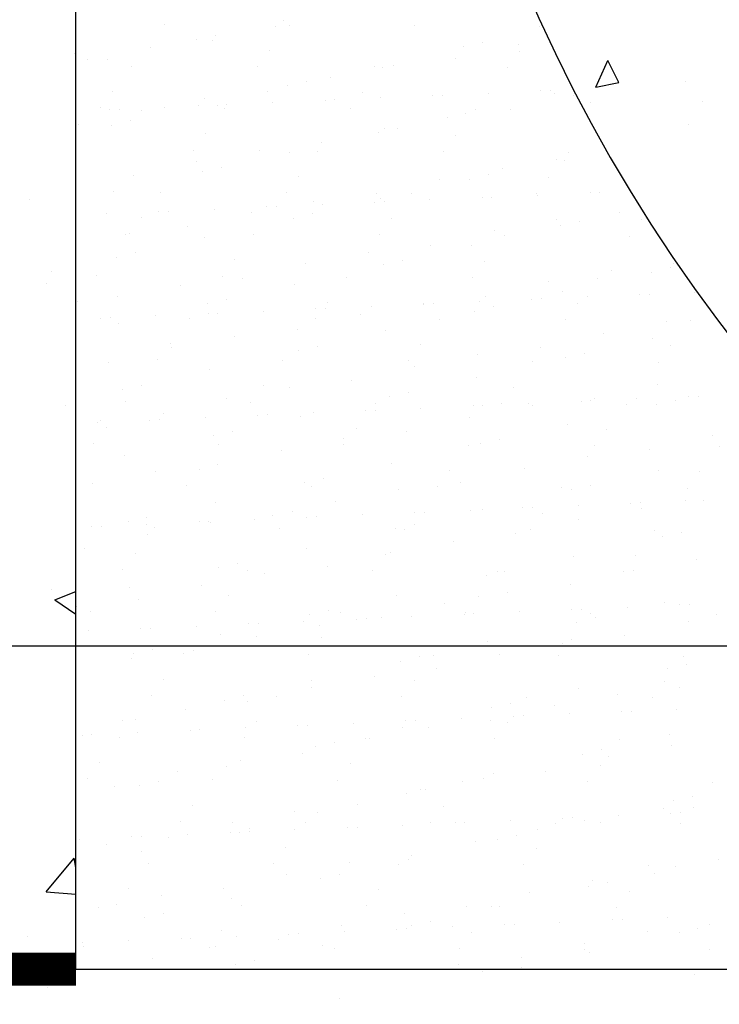
# Model space of a CAD drawing. Extents: x 0 to 8.5, y 0 to 11.
# Drawn here: x 2.2 to 2.5, y 2.3 to 2.8 of the extents above; entities that cross this region are included whole.
import ezdxf

# ---------------------------------------------------------------- set-up
doc = ezdxf.new("R2010")
doc.units = 0
doc.header["$LTSCALE"] = 0.4
doc.header["$MEASUREMENT"] = 0
doc.layers.get('0').update_dxf_attribs({"linetype": 'CONTINUOUS'})
for name, color, linetype in [('CONCR1', 7, 'CONTINUOUS'), ('LINE', 7, 'CONTINUOUS'), ('SAND', 7, 'CONTINUOUS')]:
    doc.layers.add(name, color=color, linetype=linetype)

# ---------------------------------------------------------------- blocks, each defined once
blk = doc.blocks.new('*X5')
at = {"color": 0}
for p, q in [((3.69857, 2.55814), (3.70467, 2.57185)), ((3.71035, 2.56043), (3.70467, 2.57184)), ((3.69857, 2.55814), (3.71035, 2.56043)), ((3.74478, 2.56119), (3.74478, 2.56119)), ((3.69597, 2.55036), (3.69597, 2.55036)), ((3.75346, 2.55053), (3.75346, 2.55053)), ((3.74653, 2.53879), (3.74653, 2.53879))]:
    blk.add_line(p, q, dxfattribs=at)
blk = doc.blocks.new('*X7')
at = {"color": 0}
for p, q in [((3.47621, 2.59057), (3.47621, 2.59057)), ((3.53356, 2.58947), (3.53356, 2.58947)), ((3.53777, 2.59263), (3.53777, 2.59263)), ((3.54052, 2.59005), (3.54052, 2.59005)), ((3.60514, 2.58993), (3.60514, 2.58993)), ((3.66945, 2.58941), (3.66945, 2.58941)), ((3.50262, 2.58484), (3.50262, 2.58484)), ((3.46888, 2.57834), (3.46888, 2.57834)), ((3.49286, 2.58267), (3.49286, 2.58267)), ((3.50099, 2.58212), (3.50099, 2.58212)), ((3.63049, 2.57881), (3.63049, 2.57881)), ((3.64025, 2.58098), (3.64025, 2.58098)), ((3.65877, 2.58011), (3.65877, 2.58011)), ((3.53054, 2.57704), (3.53054, 2.57704)), ((3.65947, 2.5764), (3.65947, 2.5764)), ((3.4365, 2.57248), (3.4365, 2.57248)), ((3.44697, 2.5725), (3.44697, 2.5725)), ((3.45953, 2.56883), (3.45953, 2.56883)), ((3.52415, 2.56871), (3.52415, 2.56871)), ((3.5846, 2.56864), (3.5846, 2.56864)), ((3.58846, 2.56819), (3.58846, 2.56819)), ((3.59409, 2.56898), (3.59409, 2.56898)), ((3.62619, 2.57276), (3.62619, 2.57276)), ((3.65308, 2.56807), (3.65308, 2.56807)), ((3.5617, 2.56311), (3.5617, 2.56311)), ((3.53969, 2.55868), (3.53969, 2.55868)), ((3.54946, 2.56085), (3.54946, 2.56085)), ((3.44954, 2.55582), (3.44954, 2.55582)), ((3.52913, 2.55576), (3.52913, 2.55576)), ((3.57848, 2.55518), (3.57848, 2.55518)), ((3.61457, 2.55368), (3.61457, 2.55368)), ((3.61957, 2.55389), (3.61957, 2.55389)), ((3.64315, 2.55492), (3.64315, 2.55492)), ((3.67012, 2.5561), (3.67012, 2.5561)), ((3.67512, 2.55632), (3.67512, 2.55632)), ((3.67732, 2.55482), (3.67732, 2.55482)), ((3.68691, 2.55375), (3.68691, 2.55375)), ((3.68709, 2.55698), (3.68709, 2.55698)), ((3.49381, 2.54851), (3.49381, 2.54851)), ((3.49702, 2.55198), (3.49702, 2.55198)), ((3.50348, 2.54883), (3.50348, 2.54883)), ((3.50847, 2.54904), (3.50847, 2.54904)), ((3.53205, 2.55007), (3.53205, 2.55007)), ((3.55903, 2.55125), (3.55903, 2.55125)), ((3.56402, 2.55147), (3.56402, 2.55147)), ((3.5876, 2.5525), (3.5876, 2.5525)), ((3.44315, 2.54749), (3.44315, 2.54749)), ((3.44793, 2.5464), (3.44793, 2.5464)), ((3.45293, 2.54662), (3.45293, 2.54662)), ((3.46464, 2.54612), (3.46464, 2.54612)), ((3.4765, 2.54765), (3.4765, 2.54765)), ((3.50747, 2.54697), (3.50747, 2.54697)), ((3.57208, 2.54685), (3.57208, 2.54685)), ((3.63144, 2.54465), (3.63144, 2.54465)), ((3.6364, 2.54633), (3.6364, 2.54633)), ((3.65434, 2.5464), (3.65434, 2.5464)), ((3.43206, 2.53877), (3.43206, 2.53877)), ((3.4489, 2.53855), (3.4489, 2.53855)), ((3.45866, 2.54072), (3.45866, 2.54072)), ((3.62223, 2.54262), (3.62223, 2.54262)), ((3.49748, 2.53396), (3.49748, 2.53396)), ((3.58653, 2.53469), (3.58653, 2.53469)), ((3.58984, 2.53675), (3.58984, 2.53675)), ((3.59629, 2.53686), (3.59629, 2.53686)), ((3.62641, 2.53332), (3.62641, 2.53332)), ((3.55727, 2.5294), (3.55727, 2.5294)), ((3.49109, 2.52563), (3.49109, 2.52563)), ((3.52516, 2.52562), (3.52516, 2.52562)), ((3.54064, 2.52452), (3.54064, 2.52452)), ((3.5554, 2.52511), (3.5554, 2.52511)), ((3.62002, 2.52499), (3.62002, 2.52499)), ((3.68434, 2.52447), (3.68434, 2.52447)), ((3.49278, 2.51976), (3.49278, 2.51976)), ((3.67827, 2.52066), (3.67827, 2.52066)), ((3.68248, 2.52004), (3.68248, 2.52004)), ((3.4602, 2.51241), (3.4602, 2.51241)), ((3.49573, 2.51456), (3.49573, 2.51456)), ((3.5055, 2.51673), (3.5055, 2.51673)), ((3.64313, 2.51286), (3.64313, 2.51286)), ((3.65037, 2.51626), (3.65037, 2.51626)), ((3.54542, 2.5121), (3.54542, 2.5121)), ((3.61798, 2.5104), (3.61798, 2.5104)), ((3.63336, 2.5107), (3.63336, 2.5107)), ((3.67435, 2.51146), (3.67435, 2.51146)), ((3.44985, 2.50439), (3.44985, 2.50439)), ((3.47441, 2.50389), (3.47441, 2.50389)), ((3.53903, 2.50377), (3.53903, 2.50377)), ((3.58541, 2.50304), (3.58541, 2.50304)), ((3.60334, 2.50325), (3.60334, 2.50325)), ((3.66796, 2.50313), (3.66796, 2.50313)), ((3.66859, 2.50242), (3.66859, 2.50242)), ((3.69557, 2.5036), (3.69557, 2.5036)), ((3.70056, 2.50382), (3.70056, 2.50382)), ((3.5533, 2.49926), (3.5533, 2.49926)), ((3.5575, 2.49757), (3.5575, 2.49757)), ((3.58447, 2.49875), (3.58447, 2.49875)), ((3.58748, 2.50053), (3.58748, 2.50053)), ((3.58947, 2.49897), (3.58947, 2.49897)), ((3.61305, 2.5), (3.61305, 2.5)), ((3.64002, 2.50118), (3.64002, 2.50118)), ((3.64501, 2.50139), (3.64501, 2.50139)), ((3.4464, 2.49272), (3.4464, 2.49272)), ((3.47338, 2.4939), (3.47338, 2.4939)), ((3.47837, 2.49412), (3.47837, 2.49412)), ((3.50195, 2.49515), (3.50195, 2.49515)), ((3.52092, 2.4934), (3.52092, 2.4934)), ((3.52893, 2.49633), (3.52893, 2.49633)), ((3.53392, 2.49654), (3.53392, 2.49654)), ((3.55233, 2.49274), (3.55233, 2.49274)), ((3.71062, 2.49368), (3.71062, 2.49368)), ((3.46443, 2.49088), (3.46443, 2.49088)), ((3.54257, 2.49057), (3.54257, 2.49057)), ((3.59336, 2.49024), (3.59336, 2.49024)), ((3.67851, 2.4899), (3.67851, 2.4899)), ((3.68996, 2.48887), (3.68996, 2.48887)), ((3.72229, 2.4896), (3.72229, 2.4896)), ((3.45623, 2.48227), (3.45623, 2.48227)), ((3.45803, 2.48255), (3.45803, 2.48255)), ((3.48834, 2.48605), (3.48834, 2.48605)), ((3.52235, 2.48203), (3.52235, 2.48203)), ((3.58697, 2.48191), (3.58697, 2.48191)), ((3.64612, 2.48404), (3.64612, 2.48404)), ((3.6802, 2.48671), (3.6802, 2.48671)), ((3.49668, 2.4804), (3.49668, 2.4804)), ((3.65128, 2.48139), (3.65128, 2.48139)), ((3.7159, 2.48127), (3.7159, 2.48127)), ((3.46153, 2.47261), (3.46153, 2.47261)), ((3.58144, 2.4729), (3.58144, 2.4729)), ((3.61355, 2.47669), (3.61355, 2.47669)), ((3.63431, 2.47654), (3.63431, 2.47654)), ((3.45177, 2.47044), (3.45177, 2.47044)), ((3.51236, 2.46902), (3.51236, 2.46902)), ((3.54906, 2.46704), (3.54906, 2.46704)), ((3.5894, 2.46658), (3.5894, 2.46658)), ((3.59917, 2.46874), (3.59917, 2.46874)), ((3.6413, 2.46838), (3.6413, 2.46838)), ((3.73876, 2.46732), (3.73876, 2.46732)), ((3.70665, 2.46354), (3.70665, 2.46354)), ((3.72703, 2.46272), (3.72703, 2.46272)), ((3.7368, 2.46488), (3.7368, 2.46488)), ((3.44135, 2.46082), (3.44135, 2.46082)), ((3.50597, 2.46069), (3.50597, 2.46069)), ((3.51648, 2.45969), (3.51648, 2.45969)), ((3.54352, 2.45641), (3.54352, 2.45641)), ((3.57029, 2.46017), (3.57029, 2.46017)), ((3.63491, 2.46005), (3.63491, 2.46005)), ((3.67427, 2.45768), (3.67427, 2.45768)), ((3.69922, 2.45953), (3.69922, 2.45953)), ((3.48437, 2.45591), (3.48437, 2.45591)), ((3.68115, 2.45254), (3.68115, 2.45254)), ((3.74959, 2.45235), (3.74959, 2.45235)), ((3.43137, 2.4478), (3.43137, 2.4478)), ((3.45199, 2.45005), (3.45199, 2.45005)), ((3.49861, 2.44645), (3.49861, 2.44645)), ((3.50837, 2.44861), (3.50837, 2.44861)), ((3.5603, 2.44716), (3.5603, 2.44716)), ((3.60958, 2.44655), (3.60958, 2.44655)), ((3.60992, 2.44625), (3.60992, 2.44625)), ((3.61491, 2.44647), (3.61491, 2.44647)), ((3.63849, 2.4475), (3.63849, 2.4475)), ((3.64169, 2.45033), (3.64169, 2.45033)), ((3.66547, 2.44868), (3.66547, 2.44868)), ((3.67046, 2.44889), (3.67046, 2.44889)), ((3.68924, 2.44652), (3.68924, 2.44652)), ((3.69404, 2.44992), (3.69404, 2.44992)), ((3.72101, 2.4511), (3.72101, 2.4511)), ((3.72601, 2.45132), (3.72601, 2.45132)), ((3.49882, 2.4414), (3.49882, 2.4414)), ((3.50382, 2.44162), (3.50382, 2.44162)), ((3.5274, 2.44265), (3.5274, 2.44265)), ((3.55437, 2.44383), (3.55437, 2.44383)), ((3.55937, 2.44404), (3.55937, 2.44404)), ((3.58294, 2.44507), (3.58294, 2.44507)), ((3.63624, 2.44259), (3.63624, 2.44259)), ((3.646, 2.44475), (3.646, 2.44475)), ((3.44328, 2.43898), (3.44328, 2.43898)), ((3.44827, 2.43919), (3.44827, 2.43919)), ((3.45272, 2.43628), (3.45272, 2.43628)), ((3.47185, 2.44022), (3.47185, 2.44022)), ((3.48929, 2.43896), (3.48929, 2.43896)), ((3.55391, 2.43883), (3.55391, 2.43883)), ((3.5772, 2.44068), (3.5772, 2.44068)), ((3.61823, 2.43831), (3.61823, 2.43831)), ((3.68284, 2.43819), (3.68284, 2.43819)), ((3.73479, 2.43718), (3.73479, 2.43718)), ((3.74716, 2.43767), (3.74716, 2.43767)), ((3.54462, 2.43333), (3.54462, 2.43333)), ((3.59035, 2.43241), (3.59035, 2.43241)), ((3.70241, 2.43132), (3.70241, 2.43132)), ((3.51251, 2.42955), (3.51251, 2.42955)), ((3.72798, 2.42855), (3.72798, 2.42855)), ((3.47931, 2.42594), (3.47931, 2.42594)), ((3.48013, 2.42369), (3.48013, 2.42369)), ((3.54544, 2.42246), (3.54544, 2.42246)), ((3.5552, 2.42462), (3.5552, 2.42462)), ((3.60824, 2.4253), (3.60824, 2.4253)), ((3.66983, 2.42397), (3.66983, 2.42397)), ((3.73717, 2.42466), (3.73717, 2.42466)), ((3.44755, 2.41634), (3.44755, 2.41634)), ((3.47292, 2.41761), (3.47292, 2.41761)), ((3.53723, 2.41709), (3.53723, 2.41709)), ((3.60185, 2.41697), (3.60185, 2.41697)), ((3.63772, 2.42019), (3.63772, 2.42019)), ((3.66616, 2.41645), (3.66616, 2.41645)), ((3.68307, 2.4186), (3.68307, 2.4186)), ((3.69284, 2.42076), (3.69284, 2.42076)), ((3.73078, 2.41633), (3.73078, 2.41633)), ((3.49956, 2.41229), (3.49956, 2.41229)), ((3.60534, 2.41432), (3.60534, 2.41432)), ((3.57276, 2.40697), (3.57276, 2.40697)), ((3.63719, 2.40842), (3.63719, 2.40842)), ((3.45465, 2.40233), (3.45465, 2.40233)), ((3.46441, 2.40449), (3.46441, 2.40449)), ((3.52725, 2.40408), (3.52725, 2.40408)), ((3.54065, 2.40319), (3.54065, 2.40319)), ((3.60204, 2.40063), (3.60204, 2.40063)), ((3.65618, 2.40344), (3.65618, 2.40344)), ((3.73055, 2.40496), (3.73055, 2.40496)), ((3.45624, 2.39588), (3.45624, 2.39588)), ((3.50827, 2.39733), (3.50827, 2.39733)), ((3.52086, 2.39575), (3.52086, 2.39575)), ((3.59228, 2.39847), (3.59228, 2.39847)), ((3.69091, 2.39618), (3.69091, 2.39618)), ((3.69591, 2.39639), (3.69591, 2.39639)), ((3.69797, 2.39761), (3.69797, 2.39761)), ((3.71948, 2.39742), (3.71948, 2.39742)), ((3.73967, 2.39677), (3.73967, 2.39677)), ((3.74646, 2.3986), (3.74646, 2.3986)), ((3.75145, 2.39882), (3.75145, 2.39882)), ((3.57982, 2.39133), (3.57982, 2.39133)), ((3.58481, 2.39154), (3.58481, 2.39154)), ((3.58517, 2.39523), (3.58517, 2.39523)), ((3.60839, 2.39257), (3.60839, 2.39257)), ((3.63537, 2.39375), (3.63537, 2.39375)), ((3.64036, 2.39397), (3.64036, 2.39397)), ((3.64979, 2.39511), (3.64979, 2.39511)), ((3.66394, 2.395), (3.66394, 2.395)), ((3.66586, 2.39383), (3.66586, 2.39383)), ((3.7141, 2.39459), (3.7141, 2.39459)), ((3.72991, 2.3946), (3.72991, 2.3946)), ((3.44358, 2.3862), (3.44358, 2.3862)), ((3.46872, 2.38648), (3.46872, 2.38648)), ((3.47372, 2.38669), (3.47372, 2.38669)), ((3.47569, 2.38998), (3.47569, 2.38998)), ((3.4973, 2.38772), (3.4973, 2.38772)), ((3.52427, 2.3889), (3.52427, 2.3889)), ((3.52927, 2.38912), (3.52927, 2.38912)), ((3.54639, 2.38829), (3.54639, 2.38829)), ((3.55284, 2.39015), (3.55284, 2.39015)), ((3.63348, 2.38797), (3.63348, 2.38797)), ((3.44175, 2.3853), (3.44175, 2.3853)), ((3.44625, 2.38287), (3.44625, 2.38287)), ((3.51124, 2.3805), (3.51124, 2.3805)), ((3.57519, 2.38222), (3.57519, 2.38222)), ((3.6009, 2.38061), (3.6009, 2.38061)), ((3.68402, 2.38443), (3.68402, 2.38443)), ((3.70412, 2.38158), (3.70412, 2.38158)), ((3.50148, 2.37834), (3.50148, 2.37834)), ((3.56879, 2.37683), (3.56879, 2.37683)), ((3.64887, 2.37664), (3.64887, 2.37664)), ((3.75869, 2.3786), (3.75869, 2.3786)), ((3.43986, 2.37453), (3.43986, 2.37453)), ((3.50418, 2.37402), (3.50418, 2.37402)), ((3.53641, 2.37097), (3.53641, 2.37097)), ((3.56879, 2.37389), (3.56879, 2.37389)), ((3.63311, 2.37337), (3.63311, 2.37337)), ((3.63911, 2.37447), (3.63911, 2.37447)), ((3.69773, 2.37325), (3.69773, 2.37325)), ((3.72611, 2.37125), (3.72611, 2.37125)), ((3.76204, 2.37273), (3.76204, 2.37273)), ((3.4556, 2.36817), (3.4556, 2.36817)), ((3.694, 2.36747), (3.694, 2.36747)), ((3.49419, 2.361), (3.49419, 2.361)), ((3.50383, 2.36362), (3.50383, 2.36362)), ((3.59323, 2.3643), (3.59323, 2.3643)), ((3.62312, 2.36036), (3.62312, 2.36036)), ((3.66162, 2.36161), (3.66162, 2.36161)), ((3.73086, 2.36044), (3.73086, 2.36044)), ((3.47172, 2.35984), (3.47172, 2.35984)), ((3.55808, 2.35651), (3.55808, 2.35651)), ((3.75206, 2.35972), (3.75206, 2.35972)), ((3.43934, 2.35397), (3.43934, 2.35397)), ((3.4878, 2.35267), (3.4878, 2.35267)), ((3.54832, 2.35435), (3.54832, 2.35435)), ((3.55211, 2.35216), (3.55211, 2.35216)), ((3.59693, 2.35047), (3.59693, 2.35047)), ((3.61673, 2.35203), (3.61673, 2.35203)), ((3.62904, 2.35426), (3.62904, 2.35426)), ((3.68105, 2.35151), (3.68105, 2.35151)), ((3.68595, 2.35048), (3.68595, 2.35048)), ((3.69571, 2.35265), (3.69571, 2.35265)), ((3.74567, 2.35139), (3.74567, 2.35139)), ((3.74493, 2.34492), (3.74493, 2.34492)), ((3.75425, 2.34489), (3.75425, 2.34489)), ((3.50243, 2.34417), (3.50243, 2.34417)), ((3.56455, 2.34461), (3.56455, 2.34461)), ((3.63384, 2.34007), (3.63384, 2.34007)), ((3.64006, 2.34031), (3.64006, 2.34031)), ((3.66081, 2.34125), (3.66081, 2.34125)), ((3.66581, 2.34147), (3.66581, 2.34147)), ((3.68938, 2.3425), (3.68938, 2.3425)), ((3.71636, 2.34368), (3.71636, 2.34368)), ((3.72135, 2.34389), (3.72135, 2.34389)), ((3.72214, 2.34111), (3.72214, 2.34111)), ((3.46728, 2.33638), (3.46728, 2.33638)), ((3.52274, 2.33522), (3.52274, 2.33522)), ((3.53197, 2.33726), (3.53197, 2.33726)), ((3.54213, 2.33914), (3.54213, 2.33914)), ((3.54972, 2.3364), (3.54972, 2.3364)), ((3.55471, 2.33662), (3.55471, 2.33662)), ((3.57829, 2.33765), (3.57829, 2.33765)), ((3.60526, 2.33883), (3.60526, 2.33883)), ((3.61026, 2.33904), (3.61026, 2.33904)), ((3.67106, 2.3385), (3.67106, 2.3385)), ((3.68976, 2.33525), (3.68976, 2.33525)), ((3.43862, 2.33155), (3.43862, 2.33155)), ((3.44362, 2.33177), (3.44362, 2.33177)), ((3.45752, 2.33422), (3.45752, 2.33422)), ((3.4672, 2.3328), (3.4672, 2.3328)), ((3.47112, 2.33094), (3.47112, 2.33094)), ((3.49417, 2.33398), (3.49417, 2.33398)), ((3.49917, 2.33419), (3.49917, 2.33419)), ((3.49986, 2.33348), (3.49986, 2.33348)), ((3.53574, 2.33081), (3.53574, 2.33081)), ((3.59515, 2.33035), (3.59515, 2.33035)), ((3.60005, 2.33029), (3.60005, 2.33029)), ((3.60491, 2.33252), (3.60491, 2.33252)), ((3.66467, 2.33017), (3.66467, 2.33017)), ((3.72899, 2.32965), (3.72899, 2.32965)), ((3.46748, 2.32762), (3.46748, 2.32762)), ((3.65718, 2.3279), (3.65718, 2.3279)), ((3.73278, 2.32649), (3.73278, 2.32649)), ((3.74254, 2.32866), (3.74254, 2.32866)), ((3.4349, 2.32027), (3.4349, 2.32027)), ((3.54927, 2.32018), (3.54927, 2.32018)), ((3.62507, 2.32412), (3.62507, 2.32412)), ((3.46114, 2.31793), (3.46114, 2.31793)), ((3.59007, 2.31728), (3.59007, 2.31728)), ((3.59269, 2.31825), (3.59269, 2.31825)), ((3.6869, 2.31632), (3.6869, 2.31632)), ((3.719, 2.31664), (3.719, 2.31664)), ((3.75028, 2.31475), (3.75028, 2.31475)), ((3.45474, 2.3096), (3.45474, 2.3096)), ((3.50436, 2.31023), (3.50436, 2.31023)), ((3.51412, 2.31239), (3.51412, 2.31239)), ((3.56011, 2.3109), (3.56011, 2.3109)), ((3.51906, 2.30908), (3.51906, 2.30908)), ((3.528, 2.30712), (3.528, 2.30712)), ((3.58368, 2.30895), (3.58368, 2.30895)), ((3.64199, 2.30636), (3.64199, 2.30636)), ((3.64799, 2.30843), (3.64799, 2.30843)), ((3.65175, 2.30853), (3.65175, 2.30853)), ((3.71261, 2.30831), (3.71261, 2.30831)), ((3.7179, 2.30889), (3.7179, 2.30889)), ((3.45847, 2.30005), (3.45847, 2.30005)), ((3.49562, 2.30126), (3.49562, 2.30126)), ((3.68532, 2.30154), (3.68532, 2.30154)), ((3.50907, 2.29607), (3.50907, 2.29607)), ((3.5961, 2.29619), (3.5961, 2.29619)), ((3.63801, 2.29542), (3.63801, 2.29542)), ((3.65321, 2.29776), (3.65321, 2.29776)), ((3.43093, 2.29013), (3.43093, 2.29013)), ((3.46304, 2.29391), (3.46304, 2.29391)), ((3.62083, 2.29189), (3.62083, 2.29189)), ((3.69125, 2.28897), (3.69125, 2.28897)), ((3.71483, 2.29), (3.71483, 2.29)), ((3.73373, 2.29233), (3.73373, 2.29233)), ((3.7418, 2.29118), (3.7418, 2.29118)), ((3.7468, 2.29139), (3.7468, 2.29139)), ((3.43806, 2.28786), (3.43806, 2.28786)), ((3.50268, 2.28773), (3.50268, 2.28773)), ((3.55119, 2.28623), (3.55119, 2.28623)), ((3.56095, 2.2884), (3.56095, 2.2884)), ((3.567, 2.28722), (3.567, 2.28722)), ((3.57516, 2.2839), (3.57516, 2.2839)), ((3.58016, 2.28412), (3.58016, 2.28412)), ((3.58825, 2.28454), (3.58825, 2.28454)), ((3.60374, 2.28515), (3.60374, 2.28515)), ((3.63071, 2.28633), (3.63071, 2.28633)), ((3.63162, 2.28709), (3.63162, 2.28709)), ((3.63571, 2.28654), (3.63571, 2.28654)), ((3.65928, 2.28757), (3.65928, 2.28757)), ((3.68626, 2.28875), (3.68626, 2.28875)), ((3.69593, 2.28657), (3.69593, 2.28657)), ((3.69858, 2.28454), (3.69858, 2.28454)), ((3.76055, 2.28645), (3.76055, 2.28645)), ((3.46407, 2.27905), (3.46407, 2.27905)), ((3.46906, 2.27927), (3.46906, 2.27927)), ((3.49264, 2.2803), (3.49264, 2.2803)), ((3.51962, 2.28148), (3.51962, 2.28148)), ((3.52461, 2.28169), (3.52461, 2.28169)), ((3.54819, 2.28272), (3.54819, 2.28272)), ((3.55614, 2.28076), (3.55614, 2.28076)), ((3.68882, 2.28237), (3.68882, 2.28237)), ((3.74604, 2.28253), (3.74604, 2.28253)), ((3.43709, 2.27787), (3.43709, 2.27787)), ((3.5053, 2.27606), (3.5053, 2.27606)), ((3.52376, 2.2749), (3.52376, 2.2749)), ((3.55701, 2.2742), (3.55701, 2.2742)), ((3.71346, 2.27518), (3.71346, 2.27518)), ((3.64294, 2.2722), (3.64294, 2.2722)), ((3.68135, 2.2714), (3.68135, 2.2714)), ((3.68595, 2.27356), (3.68595, 2.27356)), ((3.45907, 2.26377), (3.45907, 2.26377)), ((3.46039, 2.2661), (3.46039, 2.2661)), ((3.47016, 2.26827), (3.47016, 2.26827)), ((3.486, 2.266), (3.486, 2.266)), ((3.49118, 2.26755), (3.49118, 2.26755)), ((3.55062, 2.26587), (3.55062, 2.26587)), ((3.60779, 2.26441), (3.60779, 2.26441)), ((3.61494, 2.26536), (3.61494, 2.26536)), ((3.64897, 2.26554), (3.64897, 2.26554)), ((3.67955, 2.26523), (3.67955, 2.26523)), ((3.74387, 2.26471), (3.74387, 2.26471)), ((3.59803, 2.26224), (3.59803, 2.26224)), ((3.74542, 2.26054), (3.74542, 2.26054)), ((3.58428, 2.2544), (3.58428, 2.2544)), ((3.61639, 2.25819), (3.61639, 2.25819)), ((3.73566, 2.25838), (3.73566, 2.25838)), ((3.47602, 2.25299), (3.47602, 2.25299)), ((3.5519, 2.24854), (3.5519, 2.24854)), ((3.55214, 2.25207), (3.55214, 2.25207)), ((3.60495, 2.25234), (3.60495, 2.25234)), ((3.73388, 2.2517), (3.73388, 2.2517)), ((3.7416, 2.24882), (3.7416, 2.24882)), ((3.46963, 2.24466), (3.46963, 2.24466)), ((3.51699, 2.24428), (3.51699, 2.24428)), ((3.53394, 2.24414), (3.53394, 2.24414)), ((3.59856, 2.24401), (3.59856, 2.24401)), ((3.66287, 2.24349), (3.66287, 2.24349)), ((3.68977, 2.24821), (3.68977, 2.24821)), ((3.70949, 2.24504), (3.70949, 2.24504)), ((3.72749, 2.24337), (3.72749, 2.24337)), ((3.50723, 2.24211), (3.50723, 2.24211)), ((3.51932, 2.24119), (3.51932, 2.24119)), ((3.64486, 2.23825), (3.64486, 2.23825)), ((3.65462, 2.24041), (3.65462, 2.24041)), ((3.67711, 2.23918), (3.67711, 2.23918)), ((3.48721, 2.23741), (3.48721, 2.23741)), ((3.65616, 2.23383), (3.65616, 2.23383)), ((3.66115, 2.23404), (3.66115, 2.23404)), ((3.68473, 2.23507), (3.68473, 2.23507)), ((3.7117, 2.23625), (3.7117, 2.23625)), ((3.7167, 2.23647), (3.7167, 2.23647)), ((3.74028, 2.2375), (3.74028, 2.2375)), ((3.45483, 2.23155), (3.45483, 2.23155)), ((3.46134, 2.23194), (3.46134, 2.23194)), ((3.52396, 2.23113), (3.52396, 2.23113)), ((3.54506, 2.22898), (3.54506, 2.22898)), ((3.55006, 2.22919), (3.55006, 2.22919)), ((3.57364, 2.23022), (3.57364, 2.23022)), ((3.59897, 2.22808), (3.59897, 2.22808)), ((3.60061, 2.2314), (3.60061, 2.2314)), ((3.6056, 2.23162), (3.6056, 2.23162)), ((3.61242, 2.22805), (3.61242, 2.22805)), ((3.62918, 2.23265), (3.62918, 2.23265)), ((3.64453, 2.23183), (3.64453, 2.23183)), ((3.65289, 2.23048), (3.65289, 2.23048)), ((3.43397, 2.22412), (3.43397, 2.22412)), ((3.43896, 2.22434), (3.43896, 2.22434)), ((3.46254, 2.22537), (3.46254, 2.22537)), ((3.48952, 2.22655), (3.48952, 2.22655)), ((3.49451, 2.22677), (3.49451, 2.22677)), ((3.51809, 2.2278), (3.51809, 2.2278)), ((3.7366, 2.22421), (3.7366, 2.22421)), ((3.45295, 2.22292), (3.45295, 2.22292)), ((3.51757, 2.2228), (3.51757, 2.2228)), ((3.55406, 2.21812), (3.55406, 2.21812)), ((3.56383, 2.22029), (3.56383, 2.22029)), ((3.58004, 2.22218), (3.58004, 2.22218)), ((3.58188, 2.22228), (3.58188, 2.22228)), ((3.6465, 2.22215), (3.6465, 2.22215)), ((3.71081, 2.22163), (3.71081, 2.22163)), ((3.73763, 2.21868), (3.73763, 2.21868)), ((3.54746, 2.21483), (3.54746, 2.21483)), ((3.6917, 2.21426), (3.6917, 2.21426)), ((3.70146, 2.21642), (3.70146, 2.21642)), ((3.70525, 2.21282), (3.70525, 2.21282)), ((3.44296, 2.20991), (3.44296, 2.20991)), ((3.50818, 2.20795), (3.50818, 2.20795)), ((3.51535, 2.21105), (3.51535, 2.21105)), ((3.5719, 2.20926), (3.5719, 2.20926)), ((3.70083, 2.20862), (3.70083, 2.20862)), ((3.48297, 2.20519), (3.48297, 2.20519)), ((3.64581, 2.20409), (3.64581, 2.20409)), ((3.67267, 2.20547), (3.67267, 2.20547)), ((3.43657, 2.20158), (3.43657, 2.20158)), ((3.45039, 2.19784), (3.45039, 2.19784)), ((3.46327, 2.19799), (3.46327, 2.19799)), ((3.47303, 2.20016), (3.47303, 2.20016)), ((3.50089, 2.20106), (3.50089, 2.20106)), ((3.5655, 2.20093), (3.5655, 2.20093)), ((3.62982, 2.20042), (3.62982, 2.20042)), ((3.64056, 2.20169), (3.64056, 2.20169)), ((3.69444, 2.20029), (3.69444, 2.20029)), ((3.75875, 2.19977), (3.75875, 2.19977)), ((3.6009, 2.19413), (3.6009, 2.19413)), ((3.60818, 2.19582), (3.60818, 2.19582)), ((3.61066, 2.19629), (3.61066, 2.19629)), ((3.4909, 2.18805), (3.4909, 2.18805)), ((3.5756, 2.18847), (3.5756, 2.18847)), ((3.73853, 2.19027), (3.73853, 2.19027)), ((3.74829, 2.19243), (3.74829, 2.19243)), ((3.54349, 2.18469), (3.54349, 2.18469)), ((3.55501, 2.18396), (3.55501, 2.18396)), ((3.61983, 2.1874), (3.61983, 2.1874)), ((3.71018, 2.18257), (3.71018, 2.18257)), ((3.73339, 2.18646), (3.73339, 2.18646)), ((3.73715, 2.18375), (3.73715, 2.18375)), ((3.74215, 2.18397), (3.74215, 2.18397)), ((3.74877, 2.18676), (3.74877, 2.18676)), ((3.48451, 2.17972), (3.48451, 2.17972)), ((3.51111, 2.17883), (3.51111, 2.17883)), ((3.54882, 2.1792), (3.54882, 2.1792)), ((3.59908, 2.17772), (3.59908, 2.17772)), ((3.61344, 2.17907), (3.61344, 2.17907)), ((3.62606, 2.1789), (3.62606, 2.1789)), ((3.63105, 2.17912), (3.63105, 2.17912)), ((3.65463, 2.18015), (3.65463, 2.18015)), ((3.67776, 2.17855), (3.67776, 2.17855)), ((3.6816, 2.18133), (3.6816, 2.18133)), ((3.6866, 2.18154), (3.6866, 2.18154)), ((3.69264, 2.18009), (3.69264, 2.18009)), ((3.70081, 2.17911), (3.70081, 2.17911)), ((3.74237, 2.17843), (3.74237, 2.17843)), ((3.48799, 2.17287), (3.48799, 2.17287)), ((3.5101, 2.174), (3.5101, 2.174)), ((3.51496, 2.17405), (3.51496, 2.17405)), ((3.51987, 2.17616), (3.51987, 2.17616)), ((3.51996, 2.17427), (3.51996, 2.17427)), ((3.54353, 2.1753), (3.54353, 2.1753)), ((3.57051, 2.17648), (3.57051, 2.17648)), ((3.5755, 2.17669), (3.5755, 2.17669)), ((3.6575, 2.1723), (3.6575, 2.1723)), ((3.6687, 2.17533), (3.6687, 2.17533)), ((3.43244, 2.17045), (3.43244, 2.17045)), ((3.44643, 2.1677), (3.44643, 2.1677)), ((3.45941, 2.17162), (3.45941, 2.17162)), ((3.46441, 2.17184), (3.46441, 2.17184)), ((3.47853, 2.17148), (3.47853, 2.17148)), ((3.63632, 2.16946), (3.63632, 2.16946)), ((3.64773, 2.17014), (3.64773, 2.17014)), ((3.46422, 2.16383), (3.46422, 2.16383)), ((3.53884, 2.16619), (3.53884, 2.16619)), ((3.60374, 2.16211), (3.60374, 2.16211)), ((3.66777, 2.16554), (3.66777, 2.16554)), ((3.46783, 2.15798), (3.46783, 2.15798)), ((3.53245, 2.15786), (3.53245, 2.15786)), ((3.57163, 2.15833), (3.57163, 2.15833)), ((3.59676, 2.15734), (3.59676, 2.15734)), ((3.60185, 2.15996), (3.60185, 2.15996)), ((3.66138, 2.15721), (3.66138, 2.15721)), ((3.76153, 2.1601), (3.76153, 2.1601)), ((3.53925, 2.15247), (3.53925, 2.15247)), ((3.5667, 2.15217), (3.5667, 2.15217)), ((3.72569, 2.15669), (3.72569, 2.15669)), ((3.72895, 2.15275), (3.72895, 2.15275)), ((3.73948, 2.1561), (3.73948, 2.1561)), ((3.55694, 2.15001), (3.55694, 2.15001)), ((3.69684, 2.14897), (3.69684, 2.14897)), ((3.70433, 2.14831), (3.70433, 2.14831)), ((3.45785, 2.14497), (3.45785, 2.14497)), ((3.50667, 2.14512), (3.50667, 2.14512)), ((3.58678, 2.14433), (3.58678, 2.14433)), ((3.66446, 2.14311), (3.66446, 2.14311)), ((3.69457, 2.14615), (3.69457, 2.14615)), ((3.71571, 2.14368), (3.71571, 2.14368)), ((3.47457, 2.14134), (3.47457, 2.14134)), ((3.51105, 2.13984), (3.51105, 2.13984)), ((3.44218, 2.13547), (3.44218, 2.13547)), ((3.45145, 2.13664), (3.45145, 2.13664)), ((3.47591, 2.13204), (3.47591, 2.13204)), ((3.51577, 2.13612), (3.51577, 2.13612)), ((3.58039, 2.136), (3.58039, 2.136)), ((3.59978, 2.13197), (3.59978, 2.13197)), ((3.63188, 2.13576), (3.63188, 2.13576)), ((3.6447, 2.13548), (3.6447, 2.13548)), ((3.64868, 2.13597), (3.64868, 2.13597)), ((3.70932, 2.13535), (3.70932, 2.13535)), ((3.46614, 2.12988), (3.46614, 2.12988)), ((3.61354, 2.12818), (3.61354, 2.12818)), ((3.6565, 2.12662), (3.6565, 2.12662)), ((3.68007, 2.12765), (3.68007, 2.12765)), ((3.70705, 2.12883), (3.70705, 2.12883)), ((3.71204, 2.12904), (3.71204, 2.12904)), ((3.73562, 2.13007), (3.73562, 2.13007)), ((3.50578, 2.12311), (3.50578, 2.12311)), ((3.54041, 2.12155), (3.54041, 2.12155)), ((3.5454, 2.12177), (3.5454, 2.12177)), ((3.56739, 2.12611), (3.56739, 2.12611)), ((3.56898, 2.1228), (3.56898, 2.1228)), ((3.59596, 2.12398), (3.59596, 2.12398)), ((3.60095, 2.12419), (3.60095, 2.12419)), ((3.60377, 2.12602), (3.60377, 2.12602)), ((3.62453, 2.12522), (3.62453, 2.12522)), ((3.63472, 2.12246), (3.63472, 2.12246)), ((3.6515, 2.1264), (3.6515, 2.1264)), ((3.72498, 2.12261), (3.72498, 2.12261)), ((3.7414, 2.12215), (3.7414, 2.12215)), ((3.75117, 2.12432), (3.75117, 2.12432)), ((3.75709, 2.12639), (3.75709, 2.12639)), ((3.43431, 2.11692), (3.43431, 2.11692)), ((3.45789, 2.11795), (3.45789, 2.11795)), ((3.48486, 2.11912), (3.48486, 2.11912)), ((3.48986, 2.11934), (3.48986, 2.11934)), ((3.51343, 2.12037), (3.51343, 2.12037)), ((3.53481, 2.11876), (3.53481, 2.11876)), ((3.6926, 2.11675), (3.6926, 2.11675)), ((3.43477, 2.1149), (3.43477, 2.1149)), ((3.49939, 2.11478), (3.49939, 2.11478)), ((3.50271, 2.11498), (3.50271, 2.11498)), ((3.55789, 2.11584), (3.55789, 2.11584)), ((3.56371, 2.11426), (3.56371, 2.11426)), ((3.62832, 2.11413), (3.62832, 2.11413)), ((3.69264, 2.11362), (3.69264, 2.11362)), ((3.69552, 2.11198), (3.69552, 2.11198)), ((3.75726, 2.11349), (3.75726, 2.11349)), ((3.47032, 2.10912), (3.47032, 2.10912)), ((3.52274, 2.10805), (3.52274, 2.10805)), ((3.66002, 2.1094), (3.66002, 2.1094)), ((3.51298, 2.10589), (3.51298, 2.10589)), ((3.62792, 2.10562), (3.62792, 2.10562)), ((3.66037, 2.10419), (3.66037, 2.10419))]:
    blk.add_line(p, q, dxfattribs=at)
blk = doc.blocks.new('*X8')
at = {"color": 0}
for p, q in [((3.40664, 2.50007), (3.40664, 2.50007)), ((3.42513, 2.39373), (3.42513, 2.39373)), ((3.41814, 2.29918), (3.41814, 2.29918)), ((3.41977, 2.29384), (3.43068, 2.29802)), ((3.41977, 2.29384), (3.43068, 2.28648)), ((3.41533, 2.14337), (3.42979, 2.16061)), ((3.43068, 2.15577), (3.42979, 2.16061)), ((3.41533, 2.14337), (3.43068, 2.14203)), ((3.40576, 2.12018), (3.40576, 2.12018)), ((3.7494, 2.10046), (3.7494, 2.10046)), ((3.56655, 2.08855), (3.56655, 2.08855))]:
    blk.add_line(p, q, dxfattribs=at)

msp = doc.modelspace()

# ---------------------------------------------------------------- hatches: boundary and pattern name
at = {"layer": 'CONCR1'}
h = msp.add_hatch(dxfattribs=at)
h.set_pattern_fill('AR-CONC', color=256, scale=0.03, style=0)
h.paths.add_polyline_path([(4.19259, 2.34637), (4.14647, 2.34637), (4.12959, 2.28337), (4.05559, 2.28337), (4.03871, 2.34637), (3.99259, 2.34637), (3.99259, 2.34627), (3.09338, 2.34627), (3.09338, 2.14627), (4.19259, 2.14627)])
h.paths.add_polyline_path([(3.98413, 2.25973, -1), (3.99713, 2.25973, -1)], flags=16)
h.paths.add_polyline_path([(4.15706, 2.25973, -1), (4.17006, 2.25973, -1)], flags=16)
h.paths.add_polyline_path([(3.79425, 2.26053, -1), (3.78125, 2.26053, -1)], flags=16)
h.paths.add_polyline_path([(3.58488, 2.25901, -1), (3.57188, 2.25901, -1)], flags=16)
h.paths.add_polyline_path([(3.38157, 2.25973, -1), (3.36857, 2.25973, -1)], flags=16)
h.paths.add_polyline_path([(3.20863, 2.25973, -1), (3.19563, 2.25973, -1)], flags=16)
h.paths.add_polyline_path([(3.09338, 2.34627), (2.19416, 2.34627), (2.19416, 2.34637), (2.14804, 2.34637), (2.13116, 2.28337), (2.05716, 2.28337), (2.04028, 2.34637), (1.99416, 2.34637), (1.99416, 2.14627), (3.09338, 2.14627)])
h.paths.add_polyline_path([(2.99276, 2.26053, -1), (3.00576, 2.26053, -1)], flags=16)
h.paths.add_polyline_path([(2.78339, 2.25901, -1), (2.79639, 2.25901, -1)], flags=16)
h.paths.add_polyline_path([(2.62498, 2.25973, -1), (2.61198, 2.25973, -1)], flags=16)
h.paths.add_polyline_path([(2.45204, 2.25973, -1), (2.43904, 2.25973, -1)], flags=16)
h.paths.add_polyline_path([(2.24916, 2.26053, -1), (2.23616, 2.26053, -1)], flags=16)
h.paths.add_polyline_path([(2.0398, 2.25901, -1), (2.0268, 2.25901, -1)], flags=16)
h.paths.add_polyline_path([(2.19416, 2.49627), (1.99416, 2.49627), (1.99416, 2.34637), (2.04028, 2.34637), (2.05716, 2.28337), (2.13116, 2.28337), (2.14804, 2.34637), (2.19416, 2.34637)])
h.paths.add_polyline_path([(2.11495, 2.3427, -1), (2.11495, 2.3557, -1)], flags=16)
h.paths.add_polyline_path([(2.19416, 3.29627), (2.10092, 3.29627), (2.10092, 2.49627), (2.19416, 2.49627)])
h.paths.add_polyline_path([(2.11647, 2.55207, -1), (2.11647, 2.56507, -1)], flags=16)
h.paths.add_polyline_path([(2.11567, 2.75494, -1), (2.11567, 2.76794, -1)], flags=16)
h.paths.add_polyline_path([(2.11567, 2.92788, -1), (2.11567, 2.94088, -1)], flags=16)
h.paths.add_polyline_path([(2.11495, 3.09929, -1), (2.11495, 3.11229, -1)], flags=16)
h.paths.add_polyline_path([(2.10092, 3.29627), (1.99416, 3.29627), (1.99416, 2.49627), (2.10092, 2.49627)])
h.paths.add_polyline_path([(4.19259, 3.20864), (4.14647, 3.20864), (4.12959, 3.27164), (4.08583, 3.27164), (4.08583, 2.61341, -0.028546), (4.19259, 2.64131)])
h.paths.add_polyline_path([(4.19259, 2.64131, 0.054396), (3.99259, 2.57784), (3.99259, 2.34637), (4.03871, 2.34637), (4.05559, 2.28337), (4.12959, 2.28337), (4.14647, 2.34637), (4.19259, 2.34637)])
h.paths.add_polyline_path([(4.07028, 2.55207, -1), (4.07028, 2.56507, -1)], flags=16)
h.paths.add_polyline_path([(4.0718, 2.3427, -1), (4.0718, 2.3557, -1)], flags=16)
h.paths.add_polyline_path([(4.08583, 3.27164), (4.05559, 3.27164), (4.03871, 3.20864), (3.99259, 3.20864), (3.99259, 2.57784, -0.02581), (4.08583, 2.61341)])
h.paths.add_polyline_path([(4.0718, 3.11229, -1), (4.0718, 3.09929, -1)], flags=16)
h.paths.add_polyline_path([(4.07108, 2.94088, -1), (4.07108, 2.92788, -1)], flags=16)
h.paths.add_polyline_path([(4.07108, 2.76794, -1), (4.07108, 2.75494, -1)], flags=16)
h.paths.add_polyline_path([(4.08583, 3.57856, 0.012796), (3.99259, 3.52636), (3.99259, 3.32127), (3.99259, 3.20864), (4.03871, 3.20864), (4.05559, 3.27164), (4.08583, 3.27164)])
h.paths.add_polyline_path([(4.07028, 3.32166, -1), (4.07028, 3.30866, -1)], flags=16)
h.paths.add_polyline_path([(4.07108, 3.52453, -1), (4.07108, 3.51153, -1)], flags=16)
h.paths.add_polyline_path([(4.19259, 3.63087, 0.004385), (4.17301, 3.62191, 0.01166), (4.08583, 3.57856), (4.08583, 3.32215), (4.19259, 3.32215)])
h.paths.add_polyline_path([(2.19416, 4.20072), (2.14804, 4.20072), (2.13116, 4.26372), (2.05716, 4.26372), (2.04028, 4.20072), (1.99416, 4.20072), (1.99416, 3.73352), (2.10092, 3.73352), (2.10092, 3.29627), (2.19416, 3.29627), (2.19416, 3.32114)])
h.paths.add_polyline_path([(2.11647, 3.30866, -1), (2.11647, 3.32166, -1)], flags=16)
h.paths.add_polyline_path([(2.11567, 3.51153, -1), (2.11567, 3.52453, -1)], flags=16)
h.paths.add_polyline_path([(2.11567, 3.68447, -1), (2.11567, 3.69747, -1)], flags=16)
h.paths.add_polyline_path([(2.11495, 3.88779, -1), (2.11495, 3.90079, -1)], flags=16)
h.paths.add_polyline_path([(2.11647, 4.09715, -1), (2.11647, 4.11015, -1)], flags=16)
h.paths.add_polyline_path([(2.10092, 3.73352), (1.99416, 3.73352), (1.99416, 3.29627), (2.10092, 3.29627)], flags=16)

# ---------------------------------------------------------------- linework, layer by layer
at = {"layer": 'LINE'}
for p, q in [((2.19416, 2.34627), (2.19416, 3.32114)), ((2.91113, 2.49627), (1.76973, 2.49627)), ((3.09259, 2.34627), (2.19416, 2.34627))]:
    msp.add_line(p, q, dxfattribs=at)
at = {"layer": 'LINE', "const_width": 0.0153}
msp.add_lwpolyline([(2.19416, 2.34637), (2.14804, 2.34637), (2.13116, 2.28337), (2.05716, 2.28337), (2.04028, 2.34637), (1.99416, 2.34637)], dxfattribs=at)
at = {"layer": 'LINE'}
msp.add_arc((3.09259, 3.09627), 0.75, 180, 270, dxfattribs=at)

# ---------------------------------------------------------------- block references
at = {"layer": 'CONCR1', "xscale": 0.9, "yscale": 0.9, "zscale": 0.9}
for name in ['*X8', '*X5']:
    msp.add_blockref(name, (-0.89346, 0.45328), dxfattribs=at)
at = {"layer": 'SAND', "xscale": 0.9, "yscale": 0.9, "zscale": 0.9}
msp.add_blockref('*X7', (-0.89346, 0.45328), dxfattribs=at)

doc.saveas('drawing.dxf')
